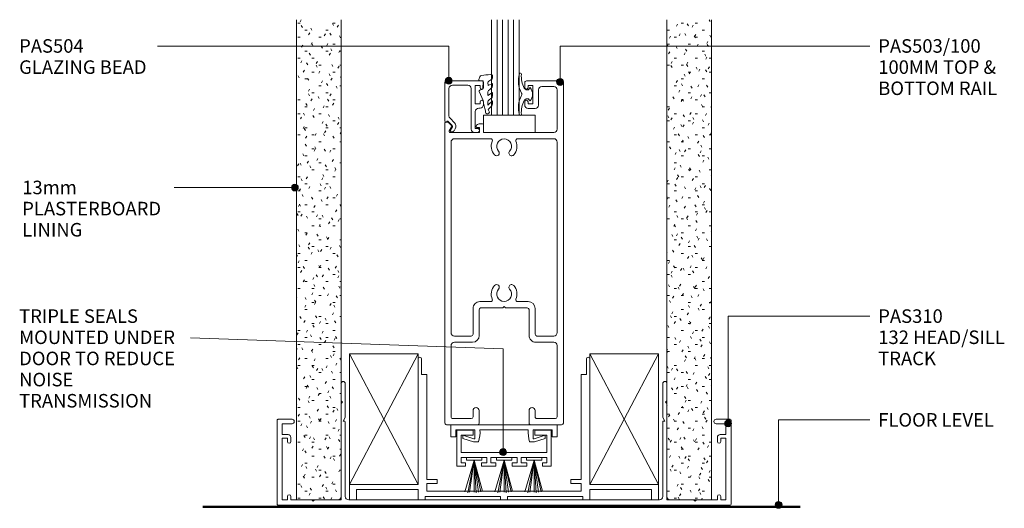
# Model space of a CAD drawing. Units: millimetres. Extents: x 684 to 983, y -671 to -256.
# Drawn here: x 684 to 971, y -671 to -529 of the extents above; entities that cross this region are included whole.
import ezdxf

# ---------------------------------------------------------------- set-up
doc = ezdxf.new("R2010")
doc.units = ezdxf.units.MM
doc.layers.add('PAS_25', color=3, linetype='Continuous', lineweight=18)
doc.layers.add('PAS_TEXT', color=7, linetype='Continuous', lineweight=9)
doc.styles.add('Arial', font='arial.ttf', dxfattribs={"height": 3.934132})

# ---------------------------------------------------------------- blocks, each defined once
blk = doc.blocks.new('PAS_Rubber Seal - PAS_Rubber Seal-850452-100MM CAVITY SLIDER 2')
at = {"layer": 'PAS_25', "lineweight": 9}
for p, q in [((-4.56, 4.53), (-3.27, 5.75)), ((-3.28, 7.01), (-4.37, 5.98)), ((-3.28, 7.01), (-3.67, 7.75)), ((-3.27, 5.75), (-3.27, 4.78)), ((-4.56, 5.39), (-4.56, 4.53)), ((-4.56, 3.09), (-4.56, 2.03)), ((-4.56, 2.03), (-3.27, 2.94)), ((-3.58, 4.23), (-4.13, 3.85)), ((-3.27, 2.94), (-3.27, 1.86)), ((-0.73, 1.82), (-1.85, 4.38)), ((-4.56, 0.17), (-4.56, -0.5)), ((-4.56, -0.5), (-3.28, 0.07)), ((-3.67, 1.26), (-4.33, 0.74)), ((-3.28, 0.07), (-3.27, -0.79)), ((-1.87, -1.33), (-1.8, 1.07)), ((-1.8, 1.07), (-0.85, 1.44)), ((-4.56, -2.09), (-4.56, -2.83)), ((-3.5, -1.19), (-4.42, -1.83)), ((-0.82, -1.39), (-1.87, -1.33)), ((-0.87, -2.49), (-0.61, -1.7)), ((-4.21, -3.11), (-3.92, -3.13))]:
    blk.add_line(p, q, dxfattribs=at)
for centre, radius, start, end in [((-3.85, 5.49), 0.718, 136.4771, 188.2795), ((-3.09, 7.68), 0.583, 337.1747, 172.8985), ((-28.73, -0.15), 27.26, 9.5715, 16.1904), ((-3.72, 3.11), 0.839, 119.0494, 181.6881), ((-4.11, 4.89), 0.849, 308.623, 352.5444), ((-3.92, 0.24), 0.645, 129.403, 186.0733), ((-4.09, 1.97), 0.824, 300.0622, 352.109), ((-0.95, 1.68), 0.26, 291.2413, 33.4427), ((-4.32, -2.05), 0.246, 113.9944, 189.2347), ((-4.27, -2.83), 0.288, 180, 282.9366), ((-4.89, 16), 19.16, 272.9313, 280.4115), ((-3.59, -0.87), 0.334, 286.6955, 14.3293), ((-1.39, -2.28), 0.558, 265.6298, 338.3563), ((-0.84, -1.63), 0.24, 341.5568, 85.8486)]:
    blk.add_arc(centre, radius, start, end, dxfattribs=at)
blk = doc.blocks.new('PAS_Rubber Seal 2 - PAS_Rubber Seal 2-471764-100MM CAVITY SLIDER 2')
at = {"layer": 'PAS_25', "lineweight": 9}
for p, q in [((-2, 1.46), (-2.18, 1.57)), ((-1.29, 1.3), (-1.57, 1.3)), ((-0.65, 1.94), (-1.09, 1.39)), ((-2.18, -1.57), (-2, -1.46)), ((-1.57, -1.3), (-1.29, -1.3)), ((-1.09, -1.39), (-0.65, -1.94))]:
    blk.add_line(p, q, dxfattribs=at)
for centre, radius, start, end in [((3.4, 3.88), 7.47, 164.0314, 208.0734), ((-3.5, 5.85), 0.299, 355.2228, 164.0314), ((4.3, 5.2), 7.53, 175.2228, 207.1791), ((-3.56, 0), 0.518, 0, 44.7315), ((-3.56, 0), 0.518, 315.2685, 360), ((-1.85, 2.14), 0.66, 214.8596, 240.0723), ((-1.57, 1.94), 0.648, 228.2892, 270), ((-1.29, 1.56), 0.259, 270, 321.3402), ((-2.62, 0.21), 2.62, 355.4591, 41.4108), ((3.4, -3.88), 7.47, 151.9266, 195.9686), ((4.3, -5.2), 7.53, 152.8209, 184.7772), ((-1.85, -2.14), 0.66, 119.9277, 145.1404), ((-1.57, -1.94), 0.648, 90, 131.7108), ((-1.29, -1.56), 0.259, 38.6598, 90), ((-2.62, -0.21), 2.62, 318.5892, 4.5409), ((-3.5, -5.85), 0.299, 195.9686, 4.7772)]:
    blk.add_arc(centre, radius, start, end, dxfattribs=at)
blk = doc.blocks.new('PAS_Glazing Panel - Potters Glazing Panel 8mm-1027061-100MM CAVITY SLIDER 2')
at = {"layer": 'PAS_25'}
for p, q in [((-8, 0), (-8, -27.81)), ((0, 0), (-8, 0)), ((0, 0), (0, -27.81))]:
    blk.add_line(p, q, dxfattribs=at)
at = {"layer": 'PAS_25', "lineweight": 9}
for p, q in [((-6.4, 0), (-6.4, -27.81)), ((-4.8, 0), (-4.8, -27.81)), ((-3.2, 0), (-3.2, -27.81)), ((-1.6, 0), (-1.6, -27.81))]:
    blk.add_line(p, q, dxfattribs=at)
blk = doc.blocks.new('PAS_503-100 - PAS_503-100-551669-100MM CAVITY SLIDER 2')
at = {"layer": 'PAS_25', "lineweight": 9}
for p, q in [((-7.75, 0), (-16.75, 0)), ((16.75, 0), (7.75, 0)), ((-17.25, -0.5), (-17.25, -99.5)), ((-15.45, -23), (-15.45, -2.3)), ((-14.95, -1.8), (-9.55, -1.8)), ((-9.05, -2.3), (-9.05, -4.1)), ((-7.25, -4.1), (-7.25, -0.5)), ((7.25, -0.5), (7.25, -4.1)), ((9.05, -4.1), (9.05, -2.3)), ((9.55, -1.8), (14.95, -1.8)), ((15.45, -2.3), (15.45, -23)), ((17.25, -87.7), (17.25, -0.5)), ((-9.25, -24), (-14.45, -24)), ((-9.55, -25.8), (-14.45, -25.8)), ((14.45, -24), (9.25, -24)), ((14.45, -25.8), (9.55, -25.8)), ((-15.45, -26.8), (-15.45, -82.2)), ((-9.05, -33.8), (-9.05, -26.3)), ((-7.25, -33.5), (-7.25, -26)), ((7.25, -26), (7.25, -33.5)), ((9.05, -26.3), (9.05, -33.8)), ((15.45, -82.2), (15.45, -26.8)), ((-0.4, -34), (-6.75, -34)), ((0, -34.4), (-0.4, -34)), ((0.4, -34), (0, -34.4)), ((6.75, -34), (0.4, -34)), ((-3.9, -35.8), (-7.05, -35.8)), ((7.05, -35.8), (3.9, -35.8)), ((-15.45, -97.4), (-15.45, -86)), ((-14.45, -83.2), (-3.9, -83.2)), ((-14.45, -85), (6, -85)), ((3.9, -83.2), (14.45, -83.2)), ((6, -85), (6, -87.2)), ((7.2, -86.5), (7.2, -85)), ((7.2, -85), (15.72, -85)), ((15.98, -85.45), (15.29, -86.65)), ((6.3, -87.5), (7.26, -87.5)), ((7.9, -86.5), (7.2, -86.5)), ((15.34, -87.01), (16.24, -87.91)), ((16.45, -88), (16.95, -88)), ((-10, -93), (-10, -97.4)), ((-7, -92), (-9, -92)), ((-8.4, -98.7), (-8.4, -93.3)), ((-8.4, -93.3), (-7, -93.3)), ((-7, -93.3), (-7, -93.9)), ((-6, -93.9), (-6, -93)), ((-16.75, -100), (-6.5, -100)), ((-11, -98.4), (-14.45, -98.4)), ((-7, -98.7), (-8.4, -98.7)), ((-7, -98.1), (-7, -98.7)), ((-6, -99.5), (-6, -98.1))]:
    blk.add_line(p, q, dxfattribs=at)
for centre, radius, start, end in [((-7.75, -0.5), 0.5, 360, 90), ((-16.75, -0.5), 0.5, 90, 180), ((-14.95, -2.3), 0.5, 90, 180), ((-9.55, -2.3), 0.5, 360, 90), ((7.75, -0.5), 0.5, 90, 180), ((9.55, -2.3), 0.5, 90, 180), ((14.95, -2.3), 0.5, 360, 90), ((16.75, -0.5), 0.5, 360, 90), ((-8.15, -4.1), 0.9, 180, 360), ((8.15, -4.1), 0.9, 180, 360), ((-14.45, -23), 1, 180, 270), ((-14.45, -26.8), 1, 90, 180), ((-9.55, -26.3), 0.5, 0, 90), ((-9.25, -26), 2, 360, 90), ((9.25, -26), 2, 90, 180), ((9.55, -26.3), 0.5, 90, 180), ((14.45, -23), 1, 270, 0), ((14.45, -26.8), 1, 0, 90), ((-7.05, -33.8), 2, 180, 270), ((-6.75, -33.5), 0.5, 180, 270), ((6.75, -33.5), 0.5, 270, 0), ((7.05, -33.8), 2, 270, 0), ((-3.9, -36.3), 0.5, 336.4218, 90), ((0, -38), 3.75, 156.4218, 221.7753), ((0, -38), 2.15, 90, 221.7753), ((0, -38), 2.15, 318.2247, 90), ((0, -38), 3.75, 318.2247, 23.5782), ((3.9, -36.3), 0.5, 90, 203.5782), ((-2.2, -39.97), 0.8, 221.7753, 41.7753), ((2.2, -39.97), 0.8, 138.2247, 318.2247), ((0, -81), 3.75, 138.2247, 203.5782), ((-2.2, -79.03), 0.8, 318.2247, 138.2247), ((0, -81), 2.15, 138.2247, 270), ((0, -81), 2.15, 270, 41.7753), ((2.2, -79.03), 0.8, 41.7753, 221.7753), ((0, -81), 3.75, 336.4218, 41.7753), ((-14.45, -82.2), 1, 180, 270), ((-3.9, -82.7), 0.5, 270, 23.5782), ((3.9, -82.7), 0.5, 156.4218, 270), ((14.45, -82.2), 1, 270, 0), ((-14.45, -86), 1, 90, 180), ((15.72, -85.3), 0.3, 330, 90), ((6.3, -87.2), 0.3, 180, 270), ((7.26, -86.5), 1, 270, 334.6231), ((7.9, -86.8), 0.3, 334.6231, 90), ((15.55, -86.8), 0.3, 150, 225), ((16.45, -87.7), 0.3, 225, 270), ((16.95, -87.7), 0.3, 270, 0), ((-9, -93), 1, 90, 180), ((-7, -93), 1, 360, 90), ((-6.5, -93.9), 0.5, 180, 360), ((-14.45, -97.4), 1, 180, 270), ((-11, -97.4), 1, 270, 0), ((-16.75, -99.5), 0.5, 180, 270), ((-6.5, -98.1), 0.5, 360, 180), ((-6.5, -99.5), 0.5, 270, 0)]:
    blk.add_arc(centre, radius, start, end, dxfattribs=at)
blk = doc.blocks.new('PAS_504 - PAS_504-443491-100MM CAVITY SLIDER 2')
at = {"layer": 'PAS_25', "lineweight": 9}
for p, q in [((0, 3.3), (0, 14.5)), ((0.5, 15), (10.77, 15)), ((11.27, 14.5), (11.27, 13.1)), ((1.2, 12.8), (1.2, 4.84)), ((6.66, 13.8), (2.2, 13.8)), ((7.67, 1), (7.67, 12.8)), ((10.27, 13.7), (8.87, 13.7)), ((8.87, 13.7), (8.87, 8.3)), ((10.27, 13.1), (10.27, 13.7)), ((10.27, 8.3), (10.27, 8.9)), ((11.27, 8.9), (11.27, 8.1)), ((8.87, 8.3), (10.27, 8.3)), ((8.87, 6.1), (8.87, 1.2)), ((10.27, 7.1), (9.87, 7.1)), ((0.91, 3.3), (0.6, 3.3)), ((2.17, 2.05), (0.91, 3.3)), ((1.5, 4.13), (2.77, 2.86)), ((1.62, 0.65), (2.21, 1.68)), ((2.2, 0.2), (1.88, 0.2)), ((3, 1.05), (2.66, 0.45)), ((8.87, 1.2), (9.47, 1.2)), ((9.47, 0), (8.67, 0))]:
    blk.add_line(p, q, dxfattribs=at)
blk.add_arc((1.7, 1.8), 1.5, 329.9478, 44.9478, dxfattribs=at)
for centre, major_axis, start_param, end_param in [((0.5, 14.5), (-0.501, 0), 4.712389, 6.283185), ((10.77, 14.5), (0.501, 0), 0, 1.570796), ((2.2, 12.8), (-1, 0), 4.712389, 6.283185), ((6.66, 12.8), (1, 0), 0, 1.570796), ((10.77, 13.1), (0.501, 0), 3.141593, 6.283185), ((10.77, 8.9), (-0.501, 0), 3.141593, 6.283185), ((9.87, 6.1), (-1, 0), 4.712389, 6.283185), ((10.27, 8.1), (-1, 0), 1.570796, 3.141593), ((0.3, 3.3), (-0.301, 0), 0, 3.141593), ((2.2, 4.84), (1, 0), 3.141593, 3.926991), ((1.88, 0.5), (0.301, 0), 2.617994, 4.712389), ((1.95, 1.83), (0.301, 0), 5.760747, 7.068583), ((2.22, 0.7), (0.501, 0), 4.660884, 5.76074), ((8.67, 1), (1, 0), 3.141593, 4.712389), ((9.47, 0.6), (0.601, 0), 4.712389, 7.853982)]:
    blk.add_ellipse(centre, major_axis=major_axis, ratio=0.99818, start_param=start_param, end_param=end_param, dxfattribs=at)
blk = doc.blocks.new('008 - 008-867593-100MM CAVITY SLIDER 2')
at = {"layer": 'PAS_25'}
for p, q in [((15.5, 0), (-15.5, 0)), ((-15.5, 0), (-15.5, -3.5)), ((-14, -3.5), (-14, -1.5)), ((-14, -1.5), (-8.5, -1.5)), ((-9, -1.55), (-13.7, -1.55)), ((-13.7, -1.55), (-13.7, -12.05)), ((-9, -3.05), (-9, -1.55)), ((-8.5, -1.5), (-8.5, -3.91)), ((-7, -1.5), (7, -1.5)), ((8.5, -3.91), (8.5, -1.5)), ((8.5, -1.5), (14, -1.5)), ((13.7, -1.55), (9, -1.55)), ((9, -1.55), (9, -3.05)), ((13.7, -12.05), (13.7, -1.55)), ((14, -1.5), (14, -3.5)), ((15.5, -3.5), (15.5, 0)), ((-15.5, -3.5), (-14, -3.5)), ((-12.5, -8.05), (-12.5, -3.05)), ((-12.5, -3.05), (-9, -3.05)), ((-8.76, -4.1), (-12, -3.05)), ((-12, -3.05), (-12, -4)), ((-12, -4), (-8.9, -5)), ((-8.9, -5), (-7.4, -5)), ((7.4, -5), (8.9, -5)), ((12, -3.05), (8.76, -4.1)), ((8.9, -5), (12, -4)), ((9, -3.05), (12.5, -3.05)), ((12, -4), (12, -3.05)), ((12.5, -3.05), (12.5, -8.05)), ((14, -3.5), (15.5, -3.5)), ((12.5, -8.05), (-12.5, -8.05)), ((-12.5, -11.05), (-12.5, -9.55)), ((-12.5, -9.55), (-5, -9.55)), ((-11.2, -11.05), (-12.5, -11.05)), ((-11.2, -12.05), (-11.2, -11.05)), ((-5, -11.05), (-6.6, -11.05)), ((-6.6, -11.05), (-6.6, -12.05)), ((-5, -9.55), (-5, -11.05)), ((-3.8, -11.05), (-3.8, -9.55)), ((-3.8, -9.55), (3.8, -9.55)), ((-2.4, -11.05), (-3.8, -11.05)), ((-2.4, -12.05), (-2.4, -11.05)), ((3.8, -11.05), (2.4, -11.05)), ((2.4, -11.05), (2.4, -12.05)), ((3.8, -9.55), (3.8, -11.05)), ((5, -11.05), (5, -9.55)), ((5, -9.55), (12.5, -9.55)), ((6.6, -11.05), (5, -11.05)), ((6.6, -12.05), (6.6, -11.05)), ((12.5, -11.05), (11.2, -11.05)), ((11.2, -11.05), (11.2, -12.05)), ((12.5, -9.55), (12.5, -11.05)), ((-13.7, -12.05), (-11.2, -12.05)), ((-6.6, -12.05), (-2.4, -12.05)), ((2.4, -12.05), (6.6, -12.05)), ((11.2, -12.05), (13.7, -12.05))]:
    blk.add_line(p, q, dxfattribs=at)
for centre, radius, start, end in [((-17.92, -2.02), 10.94, 344.2124, 2.748), ((21.74, -1.59), 14.74, 179.657, 193.3826), ((-8.7, -3.91), 0.2, 252.059, 0), ((8.7, -3.91), 0.2, 180, 287.941)]:
    blk.add_arc(centre, radius, start, end, dxfattribs=at)
blk = doc.blocks.new('005 - 005-866763-100MM CAVITY SLIDER 2')
at = {"layer": 'PAS_25'}
for p, q in [((-2.71, -9.97), (0, -0.75)), ((-2.25, -0.75), (-2.25, 0)), ((-2.25, 0), (2.25, 0)), ((2.25, -0.75), (-2.25, -0.75)), ((0, -0.75), (-1.86, -10.22)), ((0, -0.75), (-1.29, -10.07)), ((1.27, -10.07), (0, -0.75)), ((0, -0.75), (0, -10.07)), ((2.01, -9.97), (0, -0.75)), ((0.58, -10.22), (0, -0.75)), ((0, -0.75), (2.46, -9.8)), ((2.25, 0), (2.25, -0.75))]:
    blk.add_line(p, q, dxfattribs=at)
blk = doc.blocks.new('PAS_Timber Packing - Packer-872468-100MM CAVITY SLIDER 2')
at = {"layer": 'PAS_25'}
for p, q in [((0, 13), (20, 13)), ((0, -25), (0, 13)), ((20, 13), (20, -25)), ((20, -25), (0, -25))]:
    blk.add_line(p, q, dxfattribs=at)
at = {"layer": 'PAS_25', "lineweight": 9}
for p, q in [((0, 13), (20, -25)), ((0, -25), (20, 13))]:
    blk.add_line(p, q, dxfattribs=at)
blk = doc.blocks.new('009 - 009-865305-100MM CAVITY SLIDER 2')
at = {"layer": 'PAS_25'}
for p, q in [((-25, 41), (-25, 4.5)), ((-24, 36.5), (-24, 41)), ((24, 41), (24, 36.5)), ((25, 4.5), (25, 41)), ((-22.5, 36.5), (-24, 36.5)), ((-22.5, 5.9), (-22.5, 36.5)), ((24, 36.5), (22.5, 36.5)), ((22.5, 36.5), (22.5, 5.9)), ((-19.5, 5.9), (-22.5, 5.9)), ((-19.5, 4.75), (-19.5, 5.9)), ((22.5, 5.9), (19.5, 5.9)), ((19.5, 5.9), (19.5, 4.75)), ((-25, 4.5), (-45, 4.5)), ((-45, 4.5), (-45, 0)), ((-45, 4.5), (-25, 4.5)), ((-43, 0), (-43, 3)), ((-43, 3), (-25, 3)), ((-25, 3), (-25, 0)), ((-22.5, 2.5), (-22.5, 4.75)), ((-22.5, 4.75), (-19.5, 4.75)), ((19.5, 4.75), (22.5, 4.75)), ((22.5, 4.75), (22.5, 2.5)), ((45, 4.5), (25, 4.5)), ((25, 4.5), (45, 4.5)), ((25, 0), (25, 3)), ((25, 3), (43, 3)), ((43, 3), (43, 0)), ((45, 0), (45, 4.5)), ((-23, 0), (-23, 1)), ((-23, 1), (-1, 1)), ((22.5, 2.5), (-22.5, 2.5)), ((-1, 1), (-1, 0)), ((1, 0), (1, 1)), ((1, 1), (23, 1)), ((23, 1), (23, 0)), ((-45, 0), (-43, 0)), ((-25, 0), (-23, 0)), ((-1, 0), (1, 0)), ((23, 0), (25, 0)), ((43, 0), (45, 0))]:
    blk.add_line(p, q, dxfattribs=at)
for centre in [(-24.5, 41), (24.5, 41)]:
    blk.add_arc(centre, 0.5, 0, 180, dxfattribs=at)
blk = doc.blocks.new('PAS_Generic Line Ceiling - Floor-872764-100MM CAVITY SLIDER 2')
at = {"layer": 'PAS_25', "lineweight": 50}
blk.add_line((0, 173.92), (0, 0), dxfattribs=at)
blk = doc.blocks.new('PAS_310 - PAS_310-458988-100MM CAVITY SLIDER 2')
at = {"layer": 'PAS_25', "lineweight": 9}
for p, q in [((-65.8, 0), (65.8, 0)), ((-66.1, -24.7), (-66.1, -0.3)), ((-63.1, -1.55), (-64.6, -1.55)), ((-64.6, -1.55), (-64.6, -19.55)), ((-63.1, -2.55), (-63.1, -1.55)), ((-60.42, -1.55), (-62.1, -1.55)), ((-62.1, -1.55), (-62.1, -2.55)), ((-56, -1.55), (-60.42, -1.55)), ((-55.6, -1.15), (-56, -1.55)), ((-55.2, -1.55), (-55.6, -1.15)), ((-48.42, -1.55), (-55.2, -1.55)), ((-47.42, -24.5), (-47.42, -2.55)), ((-46.22, -2.55), (-46.22, -24.2)), ((45.26, -1.55), (-45.22, -1.55)), ((46.26, -24.2), (46.26, -2.55)), ((47.46, -2.55), (47.46, -24.5)), ((55.2, -1.55), (48.46, -1.55)), ((55.6, -1.15), (55.2, -1.55)), ((56, -1.55), (55.6, -1.15)), ((60.46, -1.55), (56, -1.55)), ((62.1, -1.55), (60.46, -1.55)), ((62.1, -2.55), (62.1, -1.55)), ((64.6, -1.55), (63.1, -1.55)), ((63.1, -1.55), (63.1, -2.55)), ((64.6, -19.55), (64.6, -1.55)), ((66.1, -0.3), (66.1, -24.7)), ((-64.6, -19.55), (-63.1, -19.55)), ((-63.1, -19.55), (-63.1, -18.55)), ((-62.1, -18.55), (-62.1, -19.75)), ((62.1, -19.75), (62.1, -18.55)), ((63.1, -18.55), (63.1, -19.55)), ((63.1, -19.55), (64.6, -19.55)), ((-62.9, -20.55), (-64.6, -20.55)), ((-64.6, -20.55), (-64.6, -23.7)), ((64.6, -20.55), (62.9, -20.55)), ((64.6, -23.7), (64.6, -20.55)), ((-61.75, -25), (-65.8, -25)), ((-64.6, -23.7), (-61.75, -23.7)), ((-47.42, -29.6), (-47.42, -24.5)), ((-46.52, -24.5), (-46.82, -24.5)), ((-46.82, -24.5), (-46.22, -25.54)), ((-46.22, -25.54), (-46.22, -35.4)), ((46.26, -25.54), (46.86, -24.5)), ((46.26, -35.4), (46.26, -25.54)), ((46.86, -24.5), (46.56, -24.5)), ((47.46, -24.5), (47.46, -29.6)), ((61.75, -23.7), (64.6, -23.7)), ((65.8, -25), (61.75, -25)), ((-47.02, -30), (-47.42, -29.6)), ((-47.42, -30.4), (-47.02, -30)), ((-47.42, -35.4), (-47.42, -30.4)), ((47.46, -29.6), (47.06, -30)), ((47.06, -30), (47.46, -30.4)), ((47.46, -30.4), (47.46, -35.4))]:
    blk.add_line(p, q, dxfattribs=at)
for centre, radius, start, end in [((-65.8, -0.3), 0.3, 90, 180), ((65.8, -0.3), 0.3, 360, 90), ((-62.6, -2.55), 0.5, 180, 0), ((-48.42, -2.55), 1, 0, 90), ((-45.22, -2.55), 1, 90, 180), ((45.26, -2.55), 1, 0, 90), ((48.46, -2.55), 1, 90, 180), ((62.6, -2.55), 0.5, 180, 0), ((-62.6, -18.55), 0.5, 0, 180), ((-62.9, -19.75), 0.8, 270, 0), ((62.6, -18.55), 0.5, 0, 180), ((62.9, -19.75), 0.8, 180, 270), ((-65.8, -24.7), 0.3, 180, 270), ((-61.75, -24.35), 0.65, 270, 90), ((-46.52, -24.2), 0.3, 270, 0), ((46.56, -24.2), 0.3, 180, 270), ((61.75, -24.35), 0.65, 90, 270), ((65.8, -24.7), 0.3, 270, 0), ((-46.82, -35.4), 0.6, 180, 0), ((46.86, -35.4), 0.6, 180, 0)]:
    blk.add_arc(centre, radius, start, end, dxfattribs=at)
blk = doc.blocks.new('PAS_Plasterboard - 13mm-1234712-100MM CAVITY SLIDER 2')
at = {"layer": 'PAS_25', "lineweight": 9}
h = blk.add_hatch(dxfattribs=at)
h.set_pattern_fill('FP_3', color=256, style=0, pattern_type=2)
h.set_pattern_definition([(0, (-777.428, 668.784), (8.128, 2.032), [0.671, -5.425, 0.671, -5.425, -32.512]), (0, (-777.428, 668.784), (8.128, 2.032), [-12.192, 0.671, -11.521, 0.671, -5.425, -14.224]), (0, (-777.428, 668.784), (8.128, 2.032), [-30.48, 0.671, -3.393, 0.671, -9.489]), (120, (-774.38, 669.8), (-5.8237636, 6.0230545), [0.671, -5.425, 0.671, -5.425, -32.512]), (120, (-774.38, 669.8), (-5.8237636, 6.0230545), [-12.192, 0.671, -11.521, 0.671, -5.425, -14.224]), (120, (-774.38, 669.8), (-5.8237636, 6.0230545), [-30.48, 0.671, -3.393, 0.671, -9.489]), (240, (-773.364, 673.864), (-2.3042364, -8.0550545), [0.671, -5.425, 0.671, -5.425, -32.512]), (240, (-773.364, 673.864), (-2.3042364, -8.0550545), [-12.192, 0.671, -11.521, 0.671, -5.425, -14.224]), (240, (-773.364, 673.864), (-2.3042364, -8.0550545), [-30.48, 0.671, -3.393, 0.671, -9.489])])
h.paths.add_polyline_path([(0, 0), (0, 139.68125), (-13, 139.68125), (-13, 0)], flags=0)
at = {"layer": 'PAS_25'}
for p, q in [((-13, 139.68125), (-13, 0)), ((-13, 0), (-13, 139.68125)), ((0, 0), (0, 139.68125)), ((0, 0), (0, 139.68125)), ((0, 0), (-13, 0)), ((0, 0), (-6.5, 0))]:
    blk.add_line(p, q, dxfattribs=at)
blk = doc.blocks.new('PAS_Plasterboard - 13mm-V2-100MM CAVITY SLIDER 2')
at = {"layer": 'PAS_25', "lineweight": 9}
h = blk.add_hatch(dxfattribs=at)
h.set_pattern_fill('FP_4', color=256, style=0, pattern_type=2)
h.set_pattern_definition([(0, (-885.311, 668.784), (8.128, 2.032), [0.671, -5.425, 0.671, -5.425, -32.512]), (0, (-885.311, 668.784), (8.128, 2.032), [-12.192, 0.671, -11.521, 0.671, -5.425, -14.224]), (0, (-885.311, 668.784), (8.128, 2.032), [-30.48, 0.671, -3.393, 0.671, -9.489]), (120, (-882.263, 669.8), (-5.8237636, 6.0230545), [0.671, -5.425, 0.671, -5.425, -32.512]), (120, (-882.263, 669.8), (-5.8237636, 6.0230545), [-12.192, 0.671, -11.521, 0.671, -5.425, -14.224]), (120, (-882.263, 669.8), (-5.8237636, 6.0230545), [-30.48, 0.671, -3.393, 0.671, -9.489]), (240, (-881.247, 673.864), (-2.3042364, -8.0550545), [0.671, -5.425, 0.671, -5.425, -32.512]), (240, (-881.247, 673.864), (-2.3042364, -8.0550545), [-12.192, 0.671, -11.521, 0.671, -5.425, -14.224]), (240, (-881.247, 673.864), (-2.3042364, -8.0550545), [-30.48, 0.671, -3.393, 0.671, -9.489])])
h.paths.add_polyline_path([(0, 0), (0, 139.68125), (-13, 139.68125), (-13, 0)], flags=0)
at = {"layer": 'PAS_25'}
for p, q in [((-13, 139.68125), (-13, 0)), ((-13, 0), (-13, 139.68125)), ((0, 0), (0, 139.68125)), ((0, 0), (0, 139.68125)), ((0, 0), (-13, 0)), ((0, 0), (-6.5, 0))]:
    blk.add_line(p, q, dxfattribs=at)
blk = doc.blocks.new('PAS_Glass Packer - PAS_Glass Packer-477646-100MM CAVITY SLIDER 2')
at = {"layer": 'PAS_25', "lineweight": 9}
for p, q in [((-12.36, -1.42), (2.64, -1.42)), ((-12.36, -6.42), (-12.36, -1.42)), ((2.64, -1.42), (2.64, -6.42)), ((2.64, -6.42), (-12.36, -6.42))]:
    blk.add_line(p, q, dxfattribs=at)

msp = doc.modelspace()

# ---------------------------------------------------------------- hatches: boundary and pattern name
at = {"layer": 'PAS_TEXT'}
h = msp.add_hatch(color=256, dxfattribs=at)
edge = h.paths.add_edge_path(flags=0)
edge.add_arc((808.77, -546.87), 1, 0, 360)
h = msp.add_hatch(color=256, dxfattribs=at)
edge = h.paths.add_edge_path(flags=0)
edge.add_arc((841.17, -547.19), 1, 0, 360)
h = msp.add_hatch(color=256, dxfattribs=at)
edge = h.paths.add_edge_path(flags=0)
edge.add_arc((763.96, -577.91), 1, 0, 360)
h = msp.add_hatch(color=256, dxfattribs=at)
edge = h.paths.add_edge_path(flags=0)
edge.add_arc((890.13, -646.55), 1, 0, 360)
h = msp.add_hatch(color=256, dxfattribs=at)
edge = h.paths.add_edge_path(flags=0)
edge.add_arc((824.58, -654.87), 1, 0, 360)
h = msp.add_hatch(color=256, dxfattribs=at)
edge = h.paths.add_edge_path(flags=0)
edge.add_arc((904.83, -670.21), 1, 0, 360)

# ---------------------------------------------------------------- linework, layer by layer
for p, q in [((808.77, -536.76), (723.94, -536.76)), ((808.77, -546.87), (808.77, -536.76)), ((841.17, -536.76), (931.36, -536.76)), ((841.17, -547.19), (841.17, -536.76)), ((763.96, -577.91), (728.76, -577.91)), ((890.13, -615.34), (931.36, -615.34)), ((890.13, -646.55), (890.13, -615.34)), ((824.58, -624.83), (733.54, -621.67)), ((824.58, -654.87), (824.58, -624.83)), ((904.83, -645.52), (931.36, -645.52)), ((904.83, -670.21), (904.83, -645.52))]:
    msp.add_line(p, q, dxfattribs=at)
for centre in [(808.77, -546.87), (841.17, -547.19), (763.96, -577.91), (890.13, -646.55), (824.58, -654.87), (904.83, -670.21)]:
    msp.add_circle(centre, 1, dxfattribs=at)

# ---------------------------------------------------------------- block references
at = {"layer": 'PAS_25'}
for name, p in [('PAS_Plasterboard - 13mm-1234712-100MM CAVITY SLIDER 2', (777.43, -668.78)), ('PAS_Plasterboard - 13mm-V2-100MM CAVITY SLIDER 2', (885.31, -668.78)), ('PAS_Rubber Seal 2 - PAS_Rubber Seal 2-471764-100MM CAVITY SLIDER 2', (833.13, -550.8)), ('PAS_504 - PAS_504-443491-100MM CAVITY SLIDER 2', (807.64, -561.91)), ('PAS_Glass Packer - PAS_Glass Packer-477646-100MM CAVITY SLIDER 2', (831.26, -555.49)), ('PAS_Timber Packing - Packer-872468-100MM CAVITY SLIDER 2', (779.86, -639.28)), ('009 - 009-865305-100MM CAVITY SLIDER 2', (824.86, -668.78)), ('PAS_Timber Packing - Packer-872468-100MM CAVITY SLIDER 2', (849.86, -639.28)), ('008 - 008-867593-100MM CAVITY SLIDER 2', (824.86, -646.91)), ('005 - 005-866763-100MM CAVITY SLIDER 2', (816.14, -656.46)), ('005 - 005-866763-100MM CAVITY SLIDER 2', (824.89, -656.46)), ('005 - 005-866763-100MM CAVITY SLIDER 2', (833.64, -656.46))]:
    msp.add_blockref(name, p, dxfattribs=at)
for name, p, rotation in [('PAS_Glazing Panel - Potters Glazing Panel 8mm-1027061-100MM CAVITY SLIDER 2', (821.23, -556.91), 180), ('PAS_503-100 - PAS_503-100-551669-100MM CAVITY SLIDER 2', (824.89, -646.91), 180), ('PAS_Rubber Seal - PAS_Rubber Seal-850452-100MM CAVITY SLIDER 2', (816.92, -548.2), 180), ('PAS_310 - PAS_310-458988-100MM CAVITY SLIDER 2', (824.89, -670.33), 180), ('PAS_Generic Line Ceiling - Floor-872764-100MM CAVITY SLIDER 2', (911.11, -670.8), 89.9999999999999)]:
    msp.add_blockref(name, p, dxfattribs=dict(at, rotation=rotation))

# ---------------------------------------------------------------- texts
at = {"layer": 'PAS_TEXT', "char_height": 3.9341, "attachment_point": 1, "line_spacing_factor": 0.938532, "style": 'Arial'}
for s, insert, width in [('PAS504\\PGLAZING BEAD', (683.66, -534.77), 48.336), ('PAS503/100\\P100MM TOP &\\PBOTTOM RAIL', (933.84, -534.77), 44.208), ('13mm\\PPLASTERBOARD\\PLINING', (684.56, -575.92), 53.04), ('TRIPLE SEALS\\PMOUNTED UNDER\\PDOOR TO REDUCE\\PNOISE\\PTRANSMISSION', (683.66, -613.35), 59.856), ('PAS310\\P132 HEAD/SILL\\PTRACK', (933.84, -613.35), 45.984), ('FLOOR LEVEL', (933.84, -643.53), 44.736)]:
    msp.add_mtext(s, dxfattribs=dict(at, insert=insert, width=width))

doc.saveas('drawing.dxf')
